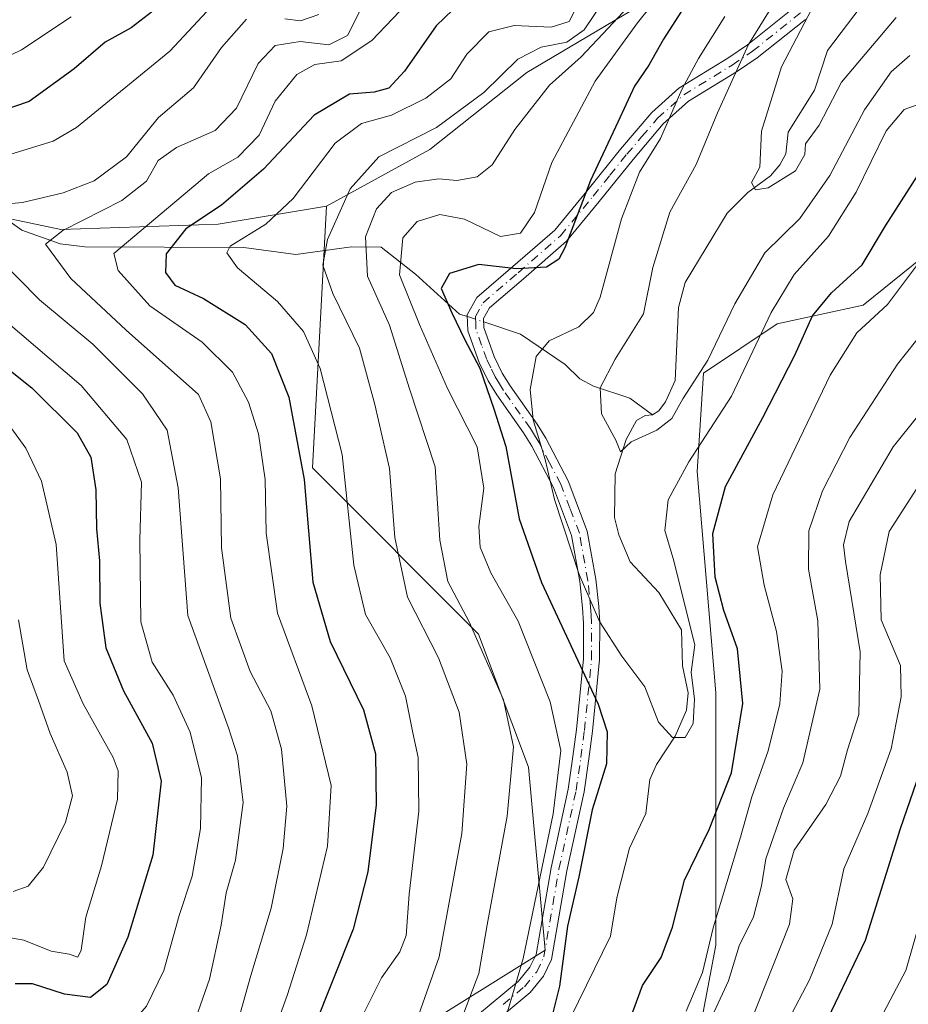
# Model space of a CAD drawing. Units: metres. Extents: x 599713 to 603137, y 4791628 to 4793992.
# Drawn here: x 602071 to 602209, y 4792694 to 4792846 of the extents above; entities that cross this region are included whole.
import ezdxf

# ---------------------------------------------------------------- set-up
doc = ezdxf.new("R2010")
doc.units = ezdxf.units.M
doc.header["$MEASUREMENT"] = 0
doc.linetypes.add('DGN Style 4', pattern=[2.6384748266838614, 1.318413404963828, -0.6592067024819142, 0.001648016756204785, -0.6592067024819142])
for name, color, linetype, lineweight in [('Arbolado forestal CxS', 92, 'Continuous', 0), ('Camino Cxs', 7, 'Continuous', 0), ('Camino eje', 30, 'DGN Style 4', 13), ('Corriente natural lineal', 142, 'Continuous', 13), ('Corriente natural lineal oculto', 9, 'DGN Style 4', 13), ('Curva de nivel maestra', 30, 'Continuous', 30), ('Curva de nivel normal', 30, 'Continuous', 0), ('Pastizal CxS', 92, 'Continuous', 0)]:
    doc.layers.add(name, color=color, linetype=linetype, lineweight=lineweight)

msp = doc.modelspace()

# ---------------------------------------------------------------- linework, layer by layer
at = {"layer": 'Arbolado forestal CxS', "color": 92, "linetype": 'Continuous', "lineweight": 0}
for points in [[(602118.4830999998, 4792817.315099999, 193.2531000000017), (602101.6879000004, 4792814.515100001, 199.8439999999973), (602077.2947000006, 4792813.715299999, 211.9193999999989), (602060.0985000003, 4792817.315300001, 220.4505999999965), (602046.2478999998, 4792830.8641, 234.1377000000066), (602031.8519000001, 4792842.8629, 247.4645000000019), (602015.4561000001, 4792851.6611, 257.5231000000058), (601999.8605000004, 4792854.061699999, 265.5247999999993), (601991.0629000004, 4792860.4615, 276.593399999998), (601986.2642999999, 4792874.460700001, 292.1043999999966), (601986.6640999997, 4792895.6577, 303.2623000000021), (601987.0641000001, 4792912.4561, 307.3990999999951), (601981.8651000002, 4792919.256300001, 310.8525999999983), (601949.4281000001, 4792950.8235, 342.7262000000046), (601927.4206999998, 4792968.6359, 364.1998000000021), (601917.0226999996, 4792971.0349, 370.9835000000021), (601908.2253000002, 4792968.236099999, 374.0041000000056)], [(601959.1438999996, 4792488.2237, 255.7973999999958), (601974.6009000001, 4792506.256899999, 244.4435999999987), (602015.8198999995, 4792511.4089, 223.5501999999979), (602041.5815000003, 4792506.2565, 205.7247000000061), (602072.4956999999, 4792534.5943, 202.5461000000068), (602090.5290999999, 4792562.9321, 196.5151999999944), (602090.5292999997, 4792614.455499999, 194.9290000000037), (602103.4102999996, 4792658.250499999, 187.8445000000065), (602111.1388999998, 4792671.131300001, 191.8267000000051), (602131.7483000001, 4792689.1645, 191.6097000000009), (602152.3576999997, 4792702.045299999, 178.4857999999949), (602149.7817000002, 4792730.383300001, 184.3858000000037), (602142.0532999998, 4792750.992699999, 184.9116999999969), (602116.2917, 4792776.7545, 199.709400000007), (602118.4830999998, 4792817.315099999, 193.2531000000017), (602134.4797, 4792826.113299999, 190.5547999999981), (602149.5264999997, 4792838.0395, 189.4263999999966), (602185.9162999997, 4792859.637700001, 176.0100999999995)], [(602185.9162999997, 4792859.637700001, 176.0100999999995), (602149.5264999997, 4792838.0395, 189.4263999999966), (602134.4797, 4792826.113299999, 190.5547999999981), (602118.4830999998, 4792817.315099999, 193.2531000000017), (602101.6879000004, 4792814.515100001, 199.8439999999973), (602077.2947000006, 4792813.715299999, 211.9193999999989), (602060.0985000003, 4792817.315300001, 220.4505999999965), (602046.2478999998, 4792830.8641, 234.1377000000066), (602031.8519000001, 4792842.8629, 247.4645000000019), (602015.4561000001, 4792851.6611, 257.5231000000058)], [(602185.9162999997, 4792859.637700001, 176.0100999999995), (602149.5264999997, 4792838.0395, 189.4263999999966), (602134.4797, 4792826.113299999, 190.5547999999981), (602118.4830999998, 4792817.315099999, 193.2531000000017)], [(602258.7927000001, 4792854.2139, 164.1766000000061), (602259.7452999996, 4792839.9099, 175.5644000000029), (602252.1205000002, 4792833.2347, 177.6830999999947), (602240.6815, 4792829.420700001, 177.3301000000065), (602221.7103000004, 4792818.172700001, 180.0819000000047), (602201.6946999999, 4792801.962099999, 177.3502000000008), (602188.3498999998, 4792799.102299999, 170.4986000000063), (602176.9123000001, 4792791.473900001, 164.0106999999989), (602175.9596999995, 4792776.215700001, 170.442200000005), (602178.8189000003, 4792741.8873, 171.3282000000036), (602178.8186999997, 4792702.791300001, 179.9685999999929), (602175.1177000003, 4792683.1439, 186.2133999999933), (602163.6799, 4792673.608899999, 182.4821999999986), (602154.1485000001, 4792665.025699999, 178.4186999999947), (602154.1482999995, 4792656.443499999, 181.7785000000003), (602160.8196999999, 4792636.4187, 188.6143000000011), (602159.8664999995, 4792631.650900001, 188.9906000000046), (602146.5220999997, 4792628.789899999, 191.8380000000034), (602146.0099, 4792629.046499999, 191.7486999999965), (602131.2717000004, 4792636.4189, 191.445000000007), (602118.8810999999, 4792634.5123, 192.9998000000051), (602110.7659, 4792621.5185, 192.0059999999939), (602109.3488999996, 4792578.251499999, 195.1079000000027)], [(602258.7927000001, 4792854.2139, 164.1766000000061), (602259.7452999996, 4792839.9099, 175.5644000000029), (602252.1205000002, 4792833.2347, 177.6830999999947), (602240.6815, 4792829.420700001, 177.3301000000065), (602221.7103000004, 4792818.172700001, 180.0819000000047), (602201.6946999999, 4792801.962099999, 177.3502000000008), (602188.3498999998, 4792799.102299999, 170.4986000000063), (602176.9123000001, 4792791.473900001, 164.0106999999989), (602175.9596999995, 4792776.215700001, 170.442200000005), (602178.8189000003, 4792741.8873, 171.3282000000036), (602178.8186999997, 4792702.791300001, 179.9685999999929), (602175.1177000003, 4792683.1439, 186.2133999999933), (602163.6799, 4792673.608899999, 182.4821999999986), (602154.1485000001, 4792665.025699999, 178.4186999999947), (602154.1482999995, 4792656.443499999, 181.7785000000003), (602160.8196999999, 4792636.4187, 188.6143000000011), (602159.8664999995, 4792631.650900001, 188.9906000000046), (602146.5220999997, 4792628.789899999, 191.8380000000034), (602146.0099, 4792629.046499999, 191.7486999999965), (602131.2717000004, 4792636.4189, 191.445000000007), (602118.8810999999, 4792634.5123, 192.9998000000051), (602110.7659, 4792621.5185, 192.0059999999939), (602109.3488999996, 4792578.251499999, 195.1079000000027)], [(602015.4561000001, 4792851.6611, 257.5231000000058), (602031.8519000001, 4792842.8629, 247.4645000000019), (602046.2478999998, 4792830.8641, 234.1377000000066), (602060.0985000003, 4792817.315300001, 220.4505999999965), (602077.2947000006, 4792813.715299999, 211.9193999999989), (602101.6879000004, 4792814.515100001, 199.8439999999973), (602118.4830999998, 4792817.315099999, 193.2531000000017), (602116.2917, 4792776.7545, 199.709400000007), (602142.0532999998, 4792750.992699999, 184.9116999999969), (602149.7817000002, 4792730.383300001, 184.3858000000037), (602152.3576999997, 4792702.045299999, 178.4857999999949), (602131.7483000001, 4792689.1645, 191.6097000000009), (602111.1388999998, 4792671.131300001, 191.8267000000051), (602103.4102999996, 4792658.250499999, 187.8445000000065), (602090.5292999997, 4792614.455499999, 194.9290000000037), (602090.5290999999, 4792562.9321, 196.5151999999944), (602072.4956999999, 4792534.5943, 202.5461000000068), (602041.5815000003, 4792506.2565, 205.7247000000061), (602015.8198999995, 4792511.4089, 223.5501999999979), (601974.6009000001, 4792506.256899999, 244.4435999999987), (601959.1438999996, 4792488.2237, 255.7973999999958)], [(602118.4830999998, 4792817.315099999, 193.2531000000017), (602116.2917, 4792776.7545, 199.709400000007), (602142.0532999998, 4792750.992699999, 184.9116999999969), (602149.7817000002, 4792730.383300001, 184.3858000000037), (602152.3576999997, 4792702.045299999, 178.4857999999949), (602131.7483000001, 4792689.1645, 191.6097000000009), (602111.1388999998, 4792671.131300001, 191.8267000000051), (602103.4102999996, 4792658.250499999, 187.8445000000065), (602090.5292999997, 4792614.455499999, 194.9290000000037), (602090.5290999999, 4792562.9321, 196.5151999999944), (602072.4956999999, 4792534.5943, 202.5461000000068), (602041.5815000003, 4792506.2565, 205.7247000000061), (602015.8198999995, 4792511.4089, 223.5501999999979), (601974.6009000001, 4792506.256899999, 244.4435999999987), (601959.1438999996, 4792488.2237, 255.7973999999958), (601938.5343000004, 4792462.462099999, 272.4965999999986), (601920.5009000005, 4792431.547900001, 291.2624999999971), (601912.7723000003, 4792398.0579, 294.5864000000001), (601892.2849000003, 4792348.139900001, 266.729800000001)]]:
    msp.add_polyline3d(points, dxfattribs=at)
at = {"layer": 'Camino Cxs', "color": 7, "linetype": 'Continuous', "lineweight": 0}
for points in [[(602141.9101, 4792691.960100001, 186.4921000000031), (602148.2600999996, 4792697.2501, 185.1248000000051), (602150.0201000003, 4792699.370100001, 184.7694999999949), (602150.9801000003, 4792701.370100001, 185.2792000000045), (602153.2901, 4792714.8101, 179.2614999999932), (602155.9401000004, 4792727.0001, 185.3813999999984), (602156.6801000005, 4792732.040100001, 184.1870000000054), (602157.2200999996, 4792736.2301, 180.4985000000015), (602158.3201000001, 4792747.190099999, 182.1861999999965), (602158.3300999999, 4792752.6801, 183.2599999999948), (602158.1801000005, 4792755.100099999, 182.5917000000045), (602157.7500999998, 4792759.1501, 182.7293000000063), (602156.4700999996, 4792766.3101, 184.9162000000069), (602153.6501000002, 4792773.7301, 183.6362999999983), (602150.2901, 4792780.1501, 185.2060999999958), (602149.0401, 4792782.1801, 184.6005000000005), (602144.8701, 4792788.090100001, 189.914499999999), (602143.5201000003, 4792790.2601, 193.1775000000052), (602142.1700999998, 4792793.0801, 195.3926999999967), (602140.4001000002, 4792798.020099999, 191.968200000003), (602140.3000999996, 4792800.5101, 190.1950999999972), (602141.7701000003, 4792803.1601, 190.5503999999928), (602147.3800999997, 4792807.960100001, 192.126099999994), (602153.8601000002, 4792813.630100001, 189.1635999999999), (602158.8300999999, 4792819.6501, 191.2636999999959), (602164.0800999999, 4792826.1601, 186.0268999999971), (602168.9001000002, 4792831.8201, 186.4799000000057), (602173.1101000002, 4792835.590100001, 185.2786000000051), (602180.7001, 4792840.2501, 180.4296000000031), (602183.7701000003, 4792842.3301, 175.7387000000017), (602191.2500999998, 4792848.300100001, 167.5908999999956)], [(602141.9101, 4792691.960100001, 186.4921000000031), (602148.2600999996, 4792697.2501, 185.1248000000051), (602150.0201000003, 4792699.370100001, 184.7694999999949), (602150.9801000003, 4792701.370100001, 185.2792000000045), (602153.2901, 4792714.8101, 179.2614999999932), (602155.9401000004, 4792727.0001, 185.3813999999984), (602156.6801000005, 4792732.040100001, 184.1870000000054), (602157.2200999996, 4792736.2301, 180.4985000000015), (602158.3201000001, 4792747.190099999, 182.1861999999965), (602158.3300999999, 4792752.6801, 183.2599999999948), (602158.1801000005, 4792755.100099999, 182.5917000000045), (602157.7500999998, 4792759.1501, 182.7293000000063), (602156.4700999996, 4792766.3101, 184.9162000000069), (602153.6501000002, 4792773.7301, 183.6362999999983), (602150.2901, 4792780.1501, 185.2060999999958), (602149.0401, 4792782.1801, 184.6005000000005), (602144.8701, 4792788.090100001, 189.914499999999), (602143.5201000003, 4792790.2601, 193.1775000000052), (602142.1700999998, 4792793.0801, 195.3926999999967), (602140.4001000002, 4792798.020099999, 191.968200000003), (602140.3000999996, 4792800.5101, 190.1950999999972), (602141.7701000003, 4792803.1601, 190.5503999999928), (602147.3800999997, 4792807.960100001, 192.126099999994), (602153.8601000002, 4792813.630100001, 189.1635999999999), (602158.8300999999, 4792819.6501, 191.2636999999959), (602164.0800999999, 4792826.1601, 186.0268999999971), (602168.9001000002, 4792831.8201, 186.4799000000057), (602173.1101000002, 4792835.590100001, 185.2786000000051), (602180.7001, 4792840.2501, 180.4296000000031), (602183.7701000003, 4792842.3301, 175.7387000000017), (602191.2500999998, 4792848.300100001, 167.5908999999956)], [(602192.7200999996, 4792846.270099999, 166.3775000000023), (602185.2600999996, 4792840.3201, 175.8364000000001), (602182.0601000005, 4792838.1501, 180.5366999999969), (602174.6101000002, 4792833.5801, 185.0899999999965), (602170.6901000004, 4792830.0701, 184.8534000000072), (602166.0000999998, 4792824.5701, 186.5310999999929), (602160.7701000003, 4792818.0701, 190.6701999999932), (602155.6601, 4792811.880100001, 188.2743999999948), (602149.0201000003, 4792806.0701, 190.2222000000038), (602143.7401000002, 4792801.550100001, 191.046199999997), (602142.8300999999, 4792799.9101, 191.5504999999976), (602142.8800999997, 4792798.5101, 191.7415000000037), (602144.4901000002, 4792794.040100001, 192.242499999993), (602145.7200999996, 4792791.460100001, 190.8554000000004), (602146.9501, 4792789.470100001, 187.7358999999997), (602151.1300999997, 4792783.550100001, 184.0176999999967), (602152.4600999998, 4792781.380100001, 183.5997000000061), (602155.9401000004, 4792774.7601, 181.1527999999962), (602158.8901000004, 4792766.9801, 184.6166999999987), (602160.2301000003, 4792759.5001, 181.5789999999979), (602160.6801000005, 4792755.3101, 181.1039000000019), (602160.8300999999, 4792752.7501, 180.934699999998), (602160.8201000001, 4792747.0701, 179.9415000000008), (602159.7001, 4792735.950099999, 179.9667000000045), (602159.1501000002, 4792731.700099999, 182.6625000000058), (602158.4001000002, 4792726.5601, 185.0869999999995), (602155.7401000002, 4792714.3301, 177.6168999999936), (602153.3800999997, 4792700.600099999, 183.5933999999979), (602152.1401000004, 4792698.0101, 181.5997000000061), (602150.0401, 4792695.4801, 182.1716000000015), (602143.4801000003, 4792690.0001, 184.840400000001)], [(602192.7200999996, 4792846.270099999, 166.3775000000023), (602185.2600999996, 4792840.3201, 175.8364000000001), (602182.0601000005, 4792838.1501, 180.5366999999969), (602174.6101000002, 4792833.5801, 185.0899999999965), (602170.6901000004, 4792830.0701, 184.8534000000072), (602166.0000999998, 4792824.5701, 186.5310999999929), (602160.7701000003, 4792818.0701, 190.6701999999932), (602155.6601, 4792811.880100001, 188.2743999999948), (602149.0201000003, 4792806.0701, 190.2222000000038), (602143.7401000002, 4792801.550100001, 191.046199999997), (602142.8300999999, 4792799.9101, 191.5504999999976), (602142.8800999997, 4792798.5101, 191.7415000000037), (602144.4901000002, 4792794.040100001, 192.242499999993), (602145.7200999996, 4792791.460100001, 190.8554000000004), (602146.9501, 4792789.470100001, 187.7358999999997), (602151.1300999997, 4792783.550100001, 184.0176999999967), (602152.4600999998, 4792781.380100001, 183.5997000000061), (602155.9401000004, 4792774.7601, 181.1527999999962), (602158.8901000004, 4792766.9801, 184.6166999999987), (602160.2301000003, 4792759.5001, 181.5789999999979), (602160.6801000005, 4792755.3101, 181.1039000000019), (602160.8300999999, 4792752.7501, 180.934699999998), (602160.8201000001, 4792747.0701, 179.9415000000008), (602159.7001, 4792735.950099999, 179.9667000000045), (602159.1501000002, 4792731.700099999, 182.6625000000058), (602158.4001000002, 4792726.5601, 185.0869999999995), (602155.7401000002, 4792714.3301, 177.6168999999936), (602153.3800999997, 4792700.600099999, 183.5933999999979), (602152.1401000004, 4792698.0101, 181.5997000000061), (602150.0401, 4792695.4801, 182.1716000000015), (602143.4801000003, 4792690.0001, 184.840400000001)]]:
    msp.add_polyline3d(points, dxfattribs=at)
at = {"layer": 'Camino eje', "color": 30, "linetype": 'DGN Style 4', "lineweight": 13}
msp.add_polyline3d([(602145.8701, 4792693.6251, 184.6714000000065), (602149.1501000002, 4792696.3651, 183.627999999997), (602151.0800999999, 4792698.690099999, 183.2032999999938), (602152.1801000005, 4792700.985099999, 183.8420000000042), (602154.5151000004, 4792714.5701, 178.457899999994), (602157.1700999998, 4792726.780099999, 185.7054000000062), (602157.5450999998, 4792729.350099999, 185.4428000000044), (602157.9151, 4792731.870100001, 183.9232000000047), (602158.4600999998, 4792736.090100001, 180.2639000000054), (602159.5701000001, 4792747.130100001, 181.0470000000059), (602159.5800999999, 4792752.715100001, 182.0913), (602159.5050999997, 4792753.995100001, 181.9680999999982), (602159.4301000005, 4792755.2051, 181.8295999999973), (602159.2150999998, 4792757.2301, 181.5687000000034), (602158.9901000002, 4792759.325099999, 182.1834999999992), (602157.6801000005, 4792766.645099999, 184.6389999999956), (602156.2050999999, 4792770.5351, 182.9195999999938), (602154.7950999998, 4792774.245100001, 182.3766000000032), (602153.0551000005, 4792777.5551, 183.0074000000022), (602151.3750999998, 4792780.765100001, 184.2513000000035), (602150.7100999998, 4792781.850099999, 184.2440000000061), (602150.0850999998, 4792782.8651, 184.1750999999931), (602145.9101, 4792788.780099999, 188.7878999999957), (602145.2950999998, 4792789.7751, 190.3476999999984), (602144.6201, 4792790.860099999, 191.9821999999986), (602143.9451000001, 4792792.270099999, 193.7266999999993), (602143.3300999999, 4792793.5601, 193.9738999999972), (602142.5251000002, 4792795.795100001, 193.444399999993), (602141.6401000004, 4792798.265100001, 191.9903999999951), (602141.6151000002, 4792798.965100001, 191.6901999999973), (602141.5651000004, 4792800.210100001, 191.1342000000004), (602142.7550999997, 4792802.3551, 191.1494999999995), (602148.2001, 4792807.015100001, 191.260500000004), (602154.7600999996, 4792812.755100001, 188.6717000000062), (602159.8000999996, 4792818.860099999, 191.0332000000053), (602162.4151, 4792822.110099999, 188.9162000000069), (602165.0401, 4792825.3651, 186.3852000000043), (602167.3850999996, 4792828.1151, 186.1031999999977), (602169.7950999998, 4792830.9451, 185.7501999999949), (602173.8601000002, 4792834.585100001, 185.2400999999954), (602181.3800999997, 4792839.200099999, 180.4780000000028), (602184.5151000004, 4792841.325099999, 175.7259000000049), (602191.9851000002, 4792847.2851, 165.9385000000038)], dxfattribs=at)
at = {"layer": 'Corriente natural lineal', "color": 142, "linetype": 'Continuous', "lineweight": 13}
for points in [[(602169, 4792785, 164.7339999999967), (602170.0218000002, 4792785.5952, 164.6401999999944), (602171.0577999996, 4792786.995800001, 164.2464999999938), (602172.5344000002, 4792790.2937, 163.3603000000003), (602173.0685999999, 4792801.639599999, 162.8543999999965), (602174.0651000004, 4792805.507999999, 162.9020000000019), (602180.574, 4792816.2588, 161.5795999999973), (602183.7945999998, 4792819.459600001, 161.0954999999958), (602187.2970000004, 4792822.0239, 161.0429000000004), (602188.7670999998, 4792823.758500001, 160.9847000000009), (602189.6656, 4792825.457800001, 160.7568000000028), (602190.0608000001, 4792828.7993, 160.2079999999987), (602194.1490000002, 4792835.314400001, 159.1386000000057), (602196.1682000002, 4792841.455900001, 158.2541999999958), (602205.4343999998, 4792853.754000001, 155.9091999999946)], [(602042.2361000003, 4792847.460999999, 241.5237000000052), (602049.5897000004, 4792842.082699999, 235.5524000000005), (602055.6556000002, 4792836.3566, 230.2548999999999), (602057.8820000002, 4792833.4967, 227.8070000000007), (602061.5110999999, 4792825.192299999, 222.8003000000026), (602065.4255999997, 4792819.1152, 218.1181999999972), (602068.3587999997, 4792815.6983, 215.2905000000028), (602071.2226999998, 4792813.604699999, 213.568299999999), (602077.1962000001, 4792811.507900001, 210.6391000000003), (602080.9956999999, 4792811.0054, 209.4159000000072), (602105.6664000005, 4792810.944700001, 195.6958000000013), (602113.7221999997, 4792809.8413, 192.7425999999978), (602122.3640999999, 4792811.015699999, 187.9409000000014), (602126.9667999997, 4792810.974300001, 183.4082000000053), (602132.2703999998, 4792806.8069, 177.6612000000023), (602139.1101000002, 4792800.610099999, 175.0393999999942), (602140.3119999999, 4792800.2141, 174.7130999999936)], [(602142.8491000002, 4792799.3781, 173.8675999999978), (602148.5686999997, 4792797.4935, 171.9839999999967), (602155.4977000002, 4792792.786400001, 169.5927999999985), (602157.7729000002, 4792790.5898, 167.9916999999987), (602159.8492999999, 4792789.441000001, 166.4588999999978), (602165.4862000003, 4792787.5977, 164.4196999999986), (602169, 4792785, 164.7339999999967)], [(602156.2948000003, 4792691.539999999, 174.7795999999944), (602162.5099, 4792704.197699999, 173.0164999999979), (602163.4787999997, 4792710.143100001, 172.4743000000017), (602165.4661999998, 4792717.827, 172.0031000000017), (602167.9729000004, 4792723.2114, 171.4858999999997), (602168.6201999999, 4792728.455499999, 171.2204999999958), (602169.6319000004, 4792730.798400001, 171.0133999999962), (602172.5215999996, 4792735.211999999, 169.6895999999979), (602174.3059, 4792739.239200001, 169.7918999999965), (602174.5412, 4792741.902799999, 169.8093999999983), (602173.6874000002, 4792746.102600001, 169.5709999999963), (602173.5236999998, 4792751.665300001, 169.6558999999979), (602170.0126, 4792757.4713, 168.6339000000007), (602165.5686999997, 4792762.220100001, 167.2982999999949), (602163.7751000002, 4792766.413600001, 166.909799999994), (602163.1207999998, 4792769.064300001, 166.4856), (602163.2374, 4792775.826900001, 165.4184999999998), (602164.9278999995, 4792781.173800001, 164.9554999999964), (602166.5368999997, 4792784.101100001, 164.755799999999), (602167.8651999999, 4792784.909299999, 164.6757999999973), (602169, 4792785, 164.7339999999967)]]:
    msp.add_polyline3d(points, dxfattribs=at)
at = {"layer": 'Corriente natural lineal oculto', "color": 9, "linetype": 'DGN Style 4', "lineweight": 13, "extrusion": (0.2866012612571434, -0.09443800172058396, 0.953384067874452), "elevation": -279881.7333066321, "flags": 128}
msp.add_lwpolyline([(4740488.141231399, 884841.9499226249), (4740488.1412314, 884839.1480227942)], dxfattribs=at)
at = {"layer": 'Curva de nivel maestra', "color": 30, "linetype": 'Continuous', "lineweight": 30, "flags": 128}
for points, elevation in [([(602139.3300000001, 4792849.0101), (602135.5, 4792845.300100001), (602130.5899999999, 4792838.2501), (602128.1299999999, 4792835.620100001), (602125.8700000001, 4792835.020099999), (602122.04, 4792834.6601), (602116.5599999996, 4792831.440099999), (602108.7100000001, 4792823.0701), (602102.2100000001, 4792817.460100001), (602096.6799999997, 4792813.800100001), (602093.6399999997, 4792809.960100001), (602093.5199999996, 4792807.050100001), (602094.9699999997, 4792805.100099999), (602099.4000000004, 4792803.020099999), (602105.8899999997, 4792798.9801), (602109.9299999997, 4792794.4801), (602112.6399999997, 4792787.720100001), (602115.0099999999, 4792774.960100001), (602116.3600000005, 4792759.0701), (602119.0300000003, 4792749.840100001), (602124.2100000001, 4792739.270099999), (602126.0899999999, 4792732.460100001), (602126.1900000004, 4792724.5601), (602124.8799999999, 4792714.1501), (602122.6299999999, 4792705.280099999), (602116.4000000004, 4792689.7601)], 200), ([(602092.2100000001, 4792848.050100001), (602088.2100000001, 4792844.9801), (602084.1699999999, 4792842.720100001), (602079.3499999996, 4792838.600099999), (602072.3600000005, 4792833.5601), (602065.8399999999, 4792831.340100001)], 225), ([(602173.9000000004, 4792848.120100001), (602170.7199999997, 4792843.220100001), (602168.4600000001, 4792839.1801), (602166.2300000006, 4792835.9301), (602163.6200000001, 4792830.340100001), (602159.4199999999, 4792821.3301), (602155.4299999997, 4792810.890100001), (602154.4800000006, 4792809.100099999), (602152.5899999999, 4792807.860099999), (602147.9500000002, 4792807.640100001), (602142.0800000001, 4792808.280099999), (602137.5700000003, 4792806.880100001), (602136.2400000002, 4792804.550100001), (602137.9199999999, 4792800.8201), (602139.9199999999, 4792796.620100001), (602142.2599999999, 4792792.200099999), (602144.4100000003, 4792785.9301), (602146.2999999998, 4792780.0801), (602148.3300000001, 4792768.880100001), (602151.7999999998, 4792759.030099999), (602160.6200000001, 4792740.170100001), (602161.9900000002, 4792735.870100001), (602161.8700000001, 4792730.9001), (602159.6799999997, 4792723.800100001), (602157.6200000001, 4792713.420100001), (602155.8600000005, 4792705.7401), (602154.5800000001, 4792696.470100001), (602152.1100000005, 4792686.520099999)], 175), ([(602165.4199999999, 4792690.9001), (602167.4800000006, 4792696.5701), (602170.3499999996, 4792700.9001), (602172.1399999997, 4792705.5701), (602173.9900000002, 4792712.860099999), (602177.7999999998, 4792720.7301), (602181.2699999996, 4792729.520099999), (602183.0099999999, 4792740.270099999), (602182.2000000002, 4792748.7301), (602180.0800000001, 4792754.670100001), (602178.7300000006, 4792759.8301), (602178.3899999997, 4792766.620100001), (602180.3399999999, 4792773.890100001), (602186.1399999997, 4792784.5601), (602191.0700000003, 4792794.220100001), (602193.8200000003, 4792800.340100001), (602196.79, 4792803.890100001), (602201.5199999996, 4792808.2401), (602205.1200000001, 4792814.270099999), (602210.9199999999, 4792823.3201)], 175), ([(602062.2300000006, 4792797.5801), (602072.8200000003, 4792789.1601), (602079.8300000001, 4792782.200099999), (602081.9600000001, 4792778.4301), (602082.7199999997, 4792773.360099999), (602082.8399999999, 4792767.340100001), (602083.3099999996, 4792762.380100001), (602083.3600000005, 4792755.8201), (602084.25, 4792748.880100001), (602087.0300000003, 4792742.200099999), (602091.4600000001, 4792734.100099999), (602092.8600000005, 4792728.220100001), (602091.5800000001, 4792716.7301), (602087.6900000004, 4792704.040100001), (602084.4100000003, 4792696.720100001), (602081.8799999999, 4792694.710100001), (602077.8799999999, 4792695.190099999), (602072.8799999999, 4792696.8301), (602070.2100000001, 4792696.8301)], 225), ([(602121.5, 4792609.5801), (602124.1299999999, 4792619.920100001), (602126.1799999997, 4792622.370100001), (602130.3899999997, 4792622.050100001), (602141.9600000001, 4792619.1801), (602149.1399999997, 4792617.970100001), (602156.8700000001, 4792617.350099999), (602161.5300000003, 4792616.890100001), (602169.7199999997, 4792617.3301), (602176.9500000002, 4792619.4801), (602181.4600000001, 4792623.7601), (602182.5199999996, 4792626.790100001), (602182.0599999996, 4792628.9801), (602180.1799999997, 4792632.880100001), (602176.6799999997, 4792641.720100001), (602174.7199999997, 4792647.2601), (602177.2100000001, 4792656.9101), (602182.7699999996, 4792666.770099999), (602190.2100000001, 4792677.170100001), (602192.8799999999, 4792683.290100001), (602195.0800000001, 4792689.0001), (602202.04, 4792703.5701), (602207.4800000006, 4792720.9001), (602211, 4792731.050100001)], 200)]:
    msp.add_lwpolyline(points, dxfattribs=dict(at, elevation=elevation))
at = {"layer": 'Curva de nivel normal', "color": 30, "linetype": 'Continuous', "lineweight": 0, "flags": 128}
for points, elevation in [([(602109.54, 4792687.199999999), (602112.3799999999, 4792695), (602115.3799999999, 4792704.430000001), (602118.6200000001, 4792718.15), (602119.1900000004, 4792727.550000001), (602116.1900000004, 4792739.880000001), (602110.9000000004, 4792754.25), (602109.1399999997, 4792766.640000001), (602108.9900000002, 4792774.970000001), (602107.9400000004, 4792782.060000001), (602106.3899999997, 4792786.980000001), (602103.9299999997, 4792791.600000001), (602099.2100000001, 4792796.24), (602091.0700000003, 4792801.9), (602086.1699999999, 4792807.34), (602085.5199999996, 4792809.970000001), (602100.2100000001, 4792822.34), (602104.7199999997, 4792824.939999999), (602108.04, 4792828.32), (602110.54, 4792833.58), (602113.8799999999, 4792837.720000001), (602116.6799999997, 4792839.26), (602120.75, 4792839.859999999), (602125.5300000003, 4792843.02), (602135.1699999999, 4792853.199999999)], 205), ([(602102.8300000001, 4792850.630000001), (602094.2100000001, 4792841.369999999), (602079.7100000001, 4792829.52), (602076.0899999999, 4792827.42), (602068.8799999999, 4792825.16)], 220), ([(602170.5199999996, 4792850.52), (602166.7100000001, 4792845.75), (602160.1100000005, 4792836.720000001), (602153.4299999997, 4792824.119999999), (602150.7400000002, 4792816.33), (602148.5499999998, 4792813.140000001), (602145.4299999997, 4792812.65), (602139.8899999997, 4792815.289999999), (602136.04, 4792816.02), (602132.5300000003, 4792814.970000001), (602130.3200000003, 4792812.41), (602129.79, 4792806.699999999), (602132.9000000004, 4792799.01), (602137.2599999999, 4792789.08), (602141.8200000003, 4792780.050000001), (602142.8799999999, 4792773.630000001), (602142.0999999996, 4792767.710000001), (602142.29, 4792764.5), (602143.9800000006, 4792760.5), (602148.1799999997, 4792753.039999999), (602153.1399999997, 4792740.52), (602154.7999999998, 4792732.960000001), (602153.5999999996, 4792723.15), (602148.9800000006, 4792700.720000001), (602145.3799999999, 4792688.59)], 180), ([(602124.4600000001, 4792849.180000001), (602121.75, 4792843.76), (602118.8600000005, 4792842.34), (602114.3899999997, 4792842.859999999), (602110.54, 4792842.230000001), (602107.8799999999, 4792839.449999999), (602104.54, 4792832.539999999), (602101.2100000001, 4792829.07), (602095.2400000002, 4792826.42), (602092.4000000004, 4792824.42), (602090.5700000003, 4792821.210000001), (602086.7599999999, 4792818.210000001), (602077.6200000001, 4792813.550000001), (602074.9299999997, 4792811.449999999), (602078.8600000005, 4792806.130000001), (602087.4199999999, 4792798.100000001), (602098.6100000005, 4792788.119999999), (602100.5700000003, 4792783.92), (602102.0499999998, 4792775.060000001), (602102.2000000002, 4792764.359999999), (602103.6399999997, 4792753.5), (602106.6500000004, 4792745.230000001), (602109.8300000001, 4792739.140000001), (602111.5099999999, 4792733.199999999), (602112.3099999996, 4792724.33), (602111.7599999999, 4792717.77), (602109.8799999999, 4792708.52), (602106.7400000002, 4792698.08), (602105.1200000001, 4792692.24)], 210), ([(602157.5099999999, 4792848.689999999), (602156.1200000001, 4792845.970000001), (602153.3200000003, 4792845.09), (602147.5899999999, 4792845.33), (602143.6299999999, 4792844.33), (602140.2199999997, 4792840.880000001), (602137.7400000002, 4792837.08), (602133.8799999999, 4792834.039999999), (602128.5599999996, 4792831.439999999), (602123.9000000004, 4792830.15), (602119.8300000001, 4792827.100000001), (602113.29, 4792818.529999999), (602109.0899999999, 4792814.539999999), (602103.5700000003, 4792811.119999999), (602103.0300000003, 4792810.08), (602104.7000000002, 4792807.75), (602110.8600000005, 4792802.539999999), (602114.9100000003, 4792797.930000001), (602117.5, 4792792.180000001), (602120.8899999997, 4792778.82), (602122.7300000006, 4792761.710000001), (602124.5499999998, 4792754.050000001), (602128.3300000001, 4792747.310000001), (602130.75, 4792741.4), (602131.8799999999, 4792735.689999999), (602132.6900000004, 4792731.9), (602132.7699999996, 4792723.57), (602131.2800000003, 4792710.699999999), (602130.8399999999, 4792704.279999999), (602129.8300000001, 4792701.779999999), (602126.9800000006, 4792697.76), (602123.0800000001, 4792689.9)], 195), ([(602131.8099999996, 4792689.279999999), (602135.9600000001, 4792700.99), (602139.4600000001, 4792720.119999999), (602140.2100000001, 4792730.880000001), (602139.0599999996, 4792738.92), (602135.8499999996, 4792747.34), (602131.0599999996, 4792756.75), (602129.0800000001, 4792766), (602128.2699999996, 4792776.66), (602125.9600000001, 4792786.58), (602123.6200000001, 4792795.33), (602119.4400000004, 4792803.82), (602117.9000000004, 4792808.210000001), (602118.6500000004, 4792812.17), (602122.1500000004, 4792820.029999999), (602126.5999999996, 4792824.99), (602135.5300000003, 4792829.51), (602142.8700000001, 4792834.949999999), (602148.1299999999, 4792840.09), (602151.7599999999, 4792841.99), (602155.7400000002, 4792842.730000001), (602158.4199999999, 4792844.640000001), (602161.4400000004, 4792849.09)], 190), ([(602138.75, 4792689.59), (602142.0899999999, 4792698.42), (602143.3700000001, 4792705.949999999), (602146.4800000006, 4792722.810000001), (602147.4600000001, 4792733.539999999), (602145.9400000004, 4792740.810000001), (602140.6100000005, 4792752.890000001), (602137.2800000003, 4792759.15), (602136.0499999998, 4792765.58), (602135.3200000003, 4792776.91), (602131.3600000005, 4792789.02), (602128.2199999997, 4792798.91), (602124.8200000003, 4792806.49), (602124.54, 4792812.58), (602126.2100000001, 4792816.9), (602128.5300000003, 4792819.430000001), (602132.2000000002, 4792821.039999999), (602135.9000000004, 4792821.58), (602138.6699999999, 4792821.33), (602141.8499999996, 4792821.9), (602144.1699999999, 4792823.710000001), (602147.6799999997, 4792829.210000001), (602153.0499999998, 4792836.100000001), (602157.9800000006, 4792840.449999999), (602162.1299999999, 4792844.930000001), (602166.7599999999, 4792849.850000001)], 185), ([(602208.9000000004, 4792840.66), (602206, 4792838.16), (602201.8600000005, 4792832.27), (602196.5199999996, 4792822.08), (602191.8600000005, 4792815.430000001), (602186.4400000004, 4792810.09), (602181.7699999996, 4792802.180000001), (602177.6200000001, 4792793.470000001), (602173.7400000002, 4792787.449999999), (602172.0199999996, 4792784.41), (602169.6799999997, 4792782.609999999), (602165.7100000001, 4792780.789999999), (602164.0499999998, 4792779.27), (602163.3499999996, 4792781.039999999), (602161.0999999996, 4792785.130000001), (602160.8899999997, 4792789.180000001), (602163.25, 4792793.619999999), (602167.5999999996, 4792800.619999999), (602169.0700000003, 4792807.82), (602171.7100000001, 4792816.42), (602175.79, 4792823.789999999), (602179.0999999996, 4792831.779999999), (602183.9199999999, 4792842.359999999), (602188.0800000001, 4792849.17)], 165), ([(602194.2699999996, 4792849.02), (602188.9900000002, 4792838.92), (602185.9299999997, 4792828.939999999), (602185.6500000004, 4792823.380000001), (602184.3499999996, 4792821.01), (602184.9600000001, 4792819.859999999), (602186.9600000001, 4792820.16), (602191.1900000004, 4792822.789999999), (602192.6299999999, 4792825.350000001), (602192.7199999997, 4792827), (602194.8600000005, 4792829.880000001), (602198.3099999996, 4792836.550000001), (602206.7999999998, 4792846.550000001)], 160), ([(602078.8799999999, 4792846.66), (602071.2000000002, 4792841.529999999), (602064.6200000001, 4792838.4)], 230), ([(602106.0800000001, 4792846.289999999), (602102.2199999997, 4792841.939999999), (602097.8799999999, 4792835.67), (602092.4500000002, 4792831.060000001), (602087.4900000002, 4792824.980000001), (602082.4500000002, 4792821.26), (602077.6600000003, 4792819.4), (602071.3399999999, 4792817.890000001), (602066.79, 4792817.480000001)], 215), ([(602117.2800000003, 4792847.039999999), (602114.4500000002, 4792846.07), (602112.0300000003, 4792846.380000001)], 215), ([(602180.2100000001, 4792846.730000001), (602176.1699999999, 4792840.199999999), (602173.5499999998, 4792835.41), (602170.2400000002, 4792827.800000001), (602167, 4792822.58), (602164.2000000002, 4792815.359999999), (602160.8799999999, 4792803.220000001), (602159.8899999997, 4792800.83), (602157.6100000005, 4792798.630000001), (602153, 4792796.439999999), (602151, 4792794.050000001), (602150.04, 4792788.939999999), (602150.54, 4792784.24), (602152.3600000005, 4792778.060000001), (602153.8300000001, 4792771.850000001), (602157.6500000004, 4792760.27), (602160.7999999998, 4792752.939999999), (602164.2699999996, 4792747.58), (602167.8099999996, 4792742.84), (602169.9600000001, 4792737.359999999), (602172.1399999997, 4792734.99), (602174.0800000001, 4792734.99), (602175.3399999999, 4792737.180000001), (602175.54, 4792740.939999999), (602175.0199999996, 4792745.109999999), (602175.5899999999, 4792749.33), (602174.0599999996, 4792755.27), (602172.3499999996, 4792762.359999999), (602170.9299999997, 4792767.07), (602171.4400000004, 4792771.800000001), (602174.6399999997, 4792777.699999999), (602181.2800000003, 4792787.9), (602187.4000000004, 4792800.83), (602190.9699999997, 4792806.74), (602196.2999999998, 4792812.67), (602200.5899999999, 4792819.51), (602205.2400000002, 4792829.01), (602208.0199999996, 4792832.33), (602213.1100000005, 4792834.109999999)], 170), ([(602174.2599999999, 4792692.57), (602176.7699999996, 4792698.57), (602178.4100000003, 4792705.480000001), (602182.6600000003, 4792719.539999999), (602184.4000000004, 4792725.810000001), (602186.9699999997, 4792732.9), (602188.7800000003, 4792740.220000001), (602189.1399999997, 4792745.27), (602188.2400000002, 4792751.42), (602186.3399999999, 4792758.57), (602185.3099999996, 4792764.550000001), (602187.6600000003, 4792772.59), (602196.5499999998, 4792791.119999999), (602200.7000000002, 4792797.689999999), (602205.4500000002, 4792802.08), (602211.7999999998, 4792810.560000001)], 180), ([(602067.2999999998, 4792809.539999999), (602074.0099999999, 4792802.83), (602082.2699999996, 4792795.960000001), (602089.9299999997, 4792788.24), (602093.7800000003, 4792782.619999999), (602095.5, 4792773.699999999), (602096.9699999997, 4792753.9), (602103.2999999998, 4792736.460000001), (602104.6900000004, 4792732.140000001), (602105.5599999996, 4792724.92), (602104.3499999996, 4792715.960000001), (602102.9199999999, 4792710.92), (602102.1399999997, 4792705.9), (602100.3600000005, 4792697.539999999), (602098.2400000002, 4792691.5), (602096.2100000001, 4792689.4), (602093.54, 4792688.59), (602087.9199999999, 4792686.890000001), (602081.4000000004, 4792686.9), (602078.8600000005, 4792686.230000001), (602077.7400000002, 4792684.960000001), (602073.4500000002, 4792676.82), (602069.2599999999, 4792666.680000001)], 215), ([(602216.7400000002, 4792805.15), (602206.9900000002, 4792792.859999999), (602199.6299999999, 4792781.460000001), (602195.3700000001, 4792773.220000001), (602193.2400000002, 4792767), (602193.1799999997, 4792761.100000001), (602194.6299999999, 4792753.08), (602194.9600000001, 4792742.460000001), (602192.3200000003, 4792731.08), (602189.3200000003, 4792724.029999999), (602186.5700000003, 4792716.180000001), (602185.9299999997, 4792712.01), (602184.6600000003, 4792707.180000001), (602182.4600000001, 4792702.720000001), (602180.8200000003, 4792697.26), (602176.6900000004, 4792688.34)], 185), ([(602068.4299999997, 4792799.84), (602080.4299999997, 4792789.539999999), (602087.5199999996, 4792781.180000001), (602089.7999999998, 4792774.550000001), (602089.5599999996, 4792765.560000001), (602089.7000000002, 4792752.890000001), (602091.4699999997, 4792746.67), (602094.6900000004, 4792741.550000001), (602097.3399999999, 4792735.810000001), (602099.0899999999, 4792728.76), (602098.9600000001, 4792720.9), (602097.6500000004, 4792713.480000001), (602095.6399999997, 4792707.4), (602093.2400000002, 4792698.890000001), (602090.5599999996, 4792693.34), (602088.25, 4792690.67), (602085.8799999999, 4792689.640000001), (602081.9800000006, 4792689.77), (602077.25, 4792691.060000001), (602074.1699999999, 4792690.34), (602072.1799999997, 4792687.100000001), (602069.54, 4792682.210000001)], 220), ([(602220.7699999996, 4792798.060000001), (602206.3399999999, 4792780.02), (602199.5099999999, 4792768.439999999), (602198.6299999999, 4792764.859999999), (602198.9500000002, 4792762.24), (602201.2199999997, 4792748.26), (602200.9800000006, 4792738.560000001), (602199.2300000006, 4792733.08), (602198.1399999997, 4792729), (602195.8899999997, 4792724.58), (602190.9800000006, 4792717.52), (602189.6699999999, 4792713), (602190.7699999996, 4792709.970000001), (602190.2800000003, 4792706.07), (602184.1200000001, 4792690.57)], 190), ([(602066.4800000006, 4792787.16), (602071.8600000005, 4792779.82), (602074.29, 4792774.710000001), (602076.5800000001, 4792764.890000001), (602077.8300000001, 4792746.890000001), (602080.7400000002, 4792740.220000001), (602085.4000000004, 4792731.9), (602086.1699999999, 4792729.810000001), (602086.0999999996, 4792725.449999999), (602083.5899999999, 4792715.109999999), (602081.1600000003, 4792707.16), (602080.4400000004, 4792702.039999999), (602079.9299999997, 4792700.949999999), (602078.6100000005, 4792701.4), (602075.8200000003, 4792701.890000001), (602071.54, 4792703.600000001), (602068.04, 4792704.210000001)], 230), ([(602190.0800000001, 4792691.230000001), (602193.3600000005, 4792697.449999999), (602196.8700000001, 4792706.07), (602198.6699999999, 4792714.65), (602202.4100000003, 4792723.199999999), (602206.0199999996, 4792733.230000001), (602207.5800000001, 4792741.279999999), (602207.4600000001, 4792746.16), (602204.4500000002, 4792753.220000001), (602204.29, 4792760.220000001), (602205.7000000002, 4792766.890000001), (602214.2599999999, 4792780.220000001)], 195), ([(602069.8799999999, 4792711.130000001), (602072.2100000001, 4792711.970000001), (602074.6200000001, 4792714.890000001), (602078.0199999996, 4792721.869999999), (602079.0800000001, 4792725.930000001), (602078.2800000003, 4792729.59), (602075.6500000004, 4792735.619999999), (602073.8499999996, 4792740.710000001), (602072.0899999999, 4792745.480000001), (602070.7100000001, 4792753.220000001)], 235), ([(602210.8799999999, 4792707.850000001), (602208.2800000003, 4792698.9), (602199.04, 4792681.369999999), (602194.1100000005, 4792673.380000001), (602190.1600000003, 4792668.609999999), (602187.4000000004, 4792661.91), (602183.7400000002, 4792651.74), (602183.3200000003, 4792643.930000001), (602184.7699999996, 4792637.26), (602187.2400000002, 4792631.289999999), (602188.4000000004, 4792626.91), (602188.1600000003, 4792622.91), (602186.7000000002, 4792619.189999999), (602182.6500000004, 4792616.4), (602170.8399999999, 4792613.289999999)], 205)]:
    msp.add_lwpolyline(points, dxfattribs=dict(at, elevation=elevation))
at = {"layer": 'Pastizal CxS', "color": 92, "linetype": 'Continuous', "lineweight": 0}
for points in [[(602109.3488999996, 4792578.251499999, 195.1079000000027), (602110.7659, 4792621.5185, 192.0059999999939), (602118.8810999999, 4792634.5123, 192.9998000000051), (602131.2717000004, 4792636.4189, 191.445000000007), (602146.0099, 4792629.046499999, 191.7486999999965), (602146.5220999997, 4792628.789899999, 191.8380000000034), (602159.8664999995, 4792631.650900001, 188.9906000000046), (602160.8196999999, 4792636.4187, 188.6143000000011), (602154.1482999995, 4792656.443499999, 181.7785000000003), (602154.1485000001, 4792665.025699999, 178.4186999999947), (602163.6799, 4792673.608899999, 182.4821999999986), (602175.1177000003, 4792683.1439, 186.2133999999933), (602178.8186999997, 4792702.791300001, 179.9685999999929), (602178.8189000003, 4792741.8873, 171.3282000000036), (602175.9596999995, 4792776.215700001, 170.442200000005), (602176.9123000001, 4792791.473900001, 164.0106999999989), (602188.3498999998, 4792799.102299999, 170.4986000000063), (602201.6946999999, 4792801.962099999, 177.3502000000008), (602221.7103000004, 4792818.172700001, 180.0819000000047), (602240.6815, 4792829.420700001, 177.3301000000065), (602252.1205000002, 4792833.2347, 177.6830999999947), (602259.7452999996, 4792839.9099, 175.5644000000029), (602258.7927000001, 4792854.2139, 164.1766000000061)], [(602258.7927000001, 4792854.2139, 164.1766000000061), (602259.7452999996, 4792839.9099, 175.5644000000029), (602252.1205000002, 4792833.2347, 177.6830999999947), (602240.6815, 4792829.420700001, 177.3301000000065), (602221.7103000004, 4792818.172700001, 180.0819000000047), (602201.6946999999, 4792801.962099999, 177.3502000000008), (602188.3498999998, 4792799.102299999, 170.4986000000063), (602176.9123000001, 4792791.473900001, 164.0106999999989), (602175.9596999995, 4792776.215700001, 170.442200000005), (602178.8189000003, 4792741.8873, 171.3282000000036), (602178.8186999997, 4792702.791300001, 179.9685999999929), (602175.1177000003, 4792683.1439, 186.2133999999933), (602163.6799, 4792673.608899999, 182.4821999999986), (602154.1485000001, 4792665.025699999, 178.4186999999947), (602154.1482999995, 4792656.443499999, 181.7785000000003), (602160.8196999999, 4792636.4187, 188.6143000000011), (602159.8664999995, 4792631.650900001, 188.9906000000046), (602146.5220999997, 4792628.789899999, 191.8380000000034), (602146.0099, 4792629.046499999, 191.7486999999965), (602131.2717000004, 4792636.4189, 191.445000000007), (602118.8810999999, 4792634.5123, 192.9998000000051), (602110.7659, 4792621.5185, 192.0059999999939), (602109.3488999996, 4792578.251499999, 195.1079000000027)]]:
    msp.add_polyline3d(points, dxfattribs=at)

doc.saveas('drawing.dxf')
